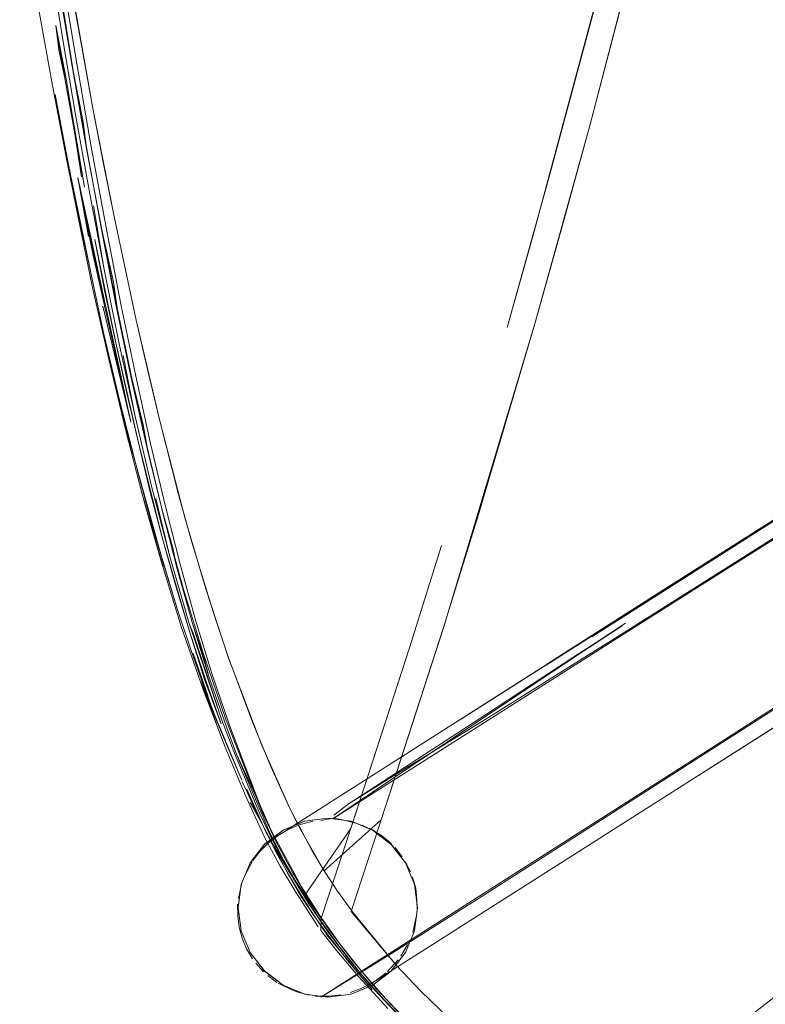
# Model space of a CAD drawing. Units: metres. Extents: x 3.42 to 7.37, y -4.5 to -0.91.
# Drawn here: x 3.43 to 3.49, y -1.45 to -1.36 of the extents above; entities that cross this region are included whole.
import ezdxf

# ---------------------------------------------------------------- set-up
doc = ezdxf.new("R2010")
doc.units = ezdxf.units.M
doc.header["$MEASUREMENT"] = 0

# ---------------------------------------------------------------- blocks, each defined once
blk = doc.blocks.new('dc52f2d4-e6d4-4bf3-a8e4-55ab5be6c144')
at = {"color": 18, "lineweight": 9, "true_color": 0x000000}
for points in [[(3.459925, -1.439431), (3.45825, -1.438145), (3.456298, -1.437337), (3.454204, -1.437062), (3.452109, -1.437332), (3.450152, -1.438155), (3.448476, -1.439441), (3.450152, -1.438155), (3.452103, -1.437347), (3.450152, -1.438155), (3.448482, -1.439426)], [(3.46202, -1.447244), (3.462296, -1.445146), (3.46202, -1.443052), (3.461211, -1.441101), (3.459925, -1.439426), (3.45825, -1.43814), (3.456298, -1.437332), (3.454198, -1.437071), (3.456292, -1.437347), (3.454198, -1.437071), (3.452103, -1.437347), (3.454198, -1.437071), (3.452109, -1.437332), (3.450158, -1.438145)], [(3.450158, -1.438145), (3.448482, -1.439426), (3.44719, -1.441116), (3.448476, -1.439441), (3.44719, -1.441116), (3.446381, -1.443067), (3.44719, -1.441116), (3.446387, -1.443052), (3.446112, -1.445146), (3.446387, -1.447239), (3.447196, -1.44919), (3.448482, -1.450865), (3.450158, -1.452151), (3.448482, -1.45087), (3.447196, -1.449195)], [(3.459925, -1.439431), (3.461211, -1.441106), (3.462014, -1.443067), (3.46229, -1.445161), (3.462014, -1.443067), (3.461206, -1.441116), (3.45992, -1.439441), (3.461206, -1.441116), (3.462014, -1.443067), (3.462296, -1.445151)], [(3.44719, -1.449205), (3.448476, -1.45088), (3.44719, -1.449205), (3.446387, -1.447244), (3.446112, -1.445151)], [(3.45825, -1.452156), (3.459925, -1.450865), (3.461211, -1.44919), (3.462014, -1.447254), (3.46229, -1.445161), (3.462014, -1.447254), (3.462296, -1.445146)], [(3.46202, -1.447244), (3.461211, -1.449195), (3.45992, -1.45088), (3.461206, -1.449205), (3.462014, -1.447254), (3.461206, -1.449205), (3.45992, -1.45088), (3.45825, -1.452151), (3.456298, -1.452959), (3.454204, -1.453235), (3.452109, -1.452959), (3.450158, -1.452156)], [(3.458244, -1.452166), (3.45992, -1.45088), (3.458244, -1.452166), (3.456298, -1.452964), (3.454204, -1.45324)], [(3.454204, -1.45324), (3.452103, -1.452974), (3.454198, -1.45325), (3.452103, -1.452974), (3.450158, -1.452151)]]:
    blk.add_lwpolyline(points, dxfattribs=at)
for points in [[(3.458244, -1.438155), (3.45992, -1.439441), (3.458244, -1.438155), (3.456292, -1.437347)], [(3.446106, -1.445161), (3.446381, -1.447254), (3.44719, -1.449205), (3.446381, -1.447254), (3.446106, -1.445161), (3.446381, -1.443067)], [(3.448476, -1.45088), (3.450152, -1.452166), (3.452103, -1.452974), (3.450152, -1.452166)], [(3.456292, -1.452974), (3.454198, -1.45325), (3.456292, -1.452974), (3.458244, -1.452166)]]:
    blk.add_lwpolyline(points, close=True, dxfattribs=at)
blk = doc.blocks.new('1c32b4ff-95ea-4436-98b4-fbe07fe0f3f2')
at = {"color": 18, "lineweight": 9, "true_color": 0x000000}
blk.add_lwpolyline([(3.465118, -1.430082), (3.45475, -1.437086), (3.453566, -1.43729)], dxfattribs=at)
blk = doc.blocks.new('4bf7a6f1-7e05-4f12-be27-44d5c5acde18')
at = {"color": 18, "lineweight": 9, "true_color": 0x000000}
blk.add_lwpolyline([(3.452859, -1.437348), (3.451596, -1.437682)], dxfattribs=at)
blk = doc.blocks.new('679c042e-12fd-4391-8563-58b1e9f4099d')
at = {"color": 18, "lineweight": 9, "true_color": 0x000000}
for p, q in [((3.466378, -1.428), (3.449707, -1.438645)), ((3.458165, -1.451963), (3.492784, -1.429954)), ((3.454871, -1.436952), (3.45475, -1.437086)), ((3.451003, -1.45261), (3.451493, -1.452798))]:
    blk.add_line(p, q, dxfattribs=at)
for points in [[(3.529262, -1.405199), (3.50155, -1.422708), (3.491677, -1.429022), (3.479553, -1.436806), (3.468024, -1.444185), (3.459933, -1.449284), (3.453561, -1.453243), (3.48085, -1.435851)], [(3.455782, -1.437282), (3.45475, -1.437086), (3.481613, -1.420005), (3.491491, -1.413759)], [(3.451596, -1.437682), (3.450623, -1.438103), (3.449707, -1.438645)], [(3.456936, -1.437577), (3.455782, -1.437282)], [(3.458239, -1.438148), (3.457302, -1.437716)], [(3.459911, -1.439368), (3.459127, -1.438709), (3.458239, -1.438148)], [(3.448482, -1.439431), (3.447196, -1.441106), (3.446387, -1.443057), (3.446112, -1.445151)], [(3.449707, -1.438645), (3.448841, -1.439295), (3.448098, -1.440065)], [(3.448098, -1.440065), (3.447434, -1.440899)], [(3.460916, -1.440553), (3.460288, -1.439732)], [(3.460288, -1.439732)], [(3.447366, -1.441016), (3.446691, -1.442304)], [(3.46166, -1.441917), (3.461191, -1.440984)], [(3.446449, -1.442921), (3.44613, -1.444328)], [(3.446537, -1.442669)], [(3.462127, -1.443392), (3.461842, -1.442395)], [(3.462254, -1.44547), (3.462243, -1.444426), (3.462127, -1.443392)], [(3.446057, -1.444848), (3.446067, -1.445891), (3.446199, -1.446922)], [(3.461866, -1.447395), (3.462182, -1.445996)], [(3.446199, -1.446922), (3.446466, -1.447922), (3.446864, -1.448875), (3.447388, -1.449765)], [(3.461775, -1.447656)], [(3.460795, -1.449536), (3.461401, -1.448499)], [(3.459569, -1.450934), (3.460552, -1.449853)], [(3.447693, -1.450181), (3.448387, -1.450948)], [(3.458615, -1.451677), (3.459472, -1.451032)], [(3.448771, -1.451295), (3.449598, -1.451923)], [(3.449713, -1.451986), (3.451003, -1.45261)], [(3.451493, -1.452798), (3.45252, -1.453045)], [(3.456204, -1.452812), (3.457206, -1.452452), (3.458165, -1.451963)], [(3.453039, -1.453148), (3.45433, -1.453157), (3.455391, -1.453017)]]:
    blk.add_lwpolyline(points, dxfattribs=at)
blk = doc.blocks.new('8a6d58a7-5542-413d-9ce6-ed4ee67158ef')
at = {"color": 18, "lineweight": 9, "true_color": 0x000000}
blk.add_lwpolyline([(3.456032, -1.435801), (3.454748, -1.436803)], dxfattribs=at)
blk = doc.blocks.new('28423012-7114-41ee-a9d9-7faf04e0124d')
at = {"color": 18, "lineweight": 9, "true_color": 0x000000}
blk.add_lwpolyline([(3.468167, -1.42832), (3.460376, -1.433108), (3.456032, -1.435801), (3.468508, -1.427694)], dxfattribs=at)
blk = doc.blocks.new('6d0c799b-f969-4609-9396-9df25fd5a33e')
at = {"color": 18, "lineweight": 9, "true_color": 0x000000}
blk.add_line((3.481065, -1.419463), (3.465118, -1.430082), dxfattribs=at)
blk = doc.blocks.new('75989191-c802-47f7-9232-5c835ea56992')
at = {"color": 18, "lineweight": 9, "true_color": 0x000000}
blk.add_lwpolyline([(3.511052, -1.401239), (3.502123, -1.406915), (3.492148, -1.413235), (3.479794, -1.421033), (3.468167, -1.42832)], dxfattribs=at)
blk = doc.blocks.new('848bd9df-f35c-407d-b8dd-0899e97f1391')
at = {"color": 18, "lineweight": 9, "true_color": 0x000000}
blk.add_line((3.468508, -1.427694), (3.4764, -1.422508), dxfattribs=at)
blk = doc.blocks.new('9e4520a4-486a-408c-916e-9cfe1e73b351')
at = {"color": 18, "lineweight": 9, "true_color": 0x000000}
for points in [[(3.4804, -1.419106), (3.487315, -1.414706), (3.48589, -1.415612), (3.487312, -1.414707), (3.480391, -1.419111), (3.487307, -1.414709), (3.466259, -1.428113)], [(3.473882, -1.423256), (3.480385, -1.419114), (3.473877, -1.423259), (3.475141, -1.422454), (3.473882, -1.423256), (3.47515, -1.422449), (3.466259, -1.428113)]]:
    blk.add_lwpolyline(points, dxfattribs=at)
blk = doc.blocks.new('bc336e13-e96a-41c0-9660-e9d520ebe77d')
at = {"color": 18, "lineweight": 9, "true_color": 0x000000}
blk.add_line((3.480509, -1.419002), (3.466378, -1.428), dxfattribs=at)
blk = doc.blocks.new('5abf6f7b-c411-4a5d-b697-b1e27d89d491')
at = {"color": 18, "lineweight": 9, "true_color": 0x000000}
for p, q in [((3.481065, -1.419463), (3.473122, -1.424687)), ((3.473122, -1.424687), (3.480762, -1.419701))]:
    blk.add_line(p, q, dxfattribs=at)
blk = doc.blocks.new('190fda7a-8d1c-45dc-b4d0-4944663c2c9f')
at = {"color": 18, "lineweight": 9, "true_color": 0x000000}
blk.add_line((3.480762, -1.419701), (3.4764, -1.422508), dxfattribs=at)
blk = doc.blocks.new('28184fec-144c-46e1-8194-ea1aad7a821f')
at = {"color": 18, "lineweight": 9, "true_color": 0x000000}
for points in [[(3.487318, -1.414704), (3.480396, -1.419108), (3.487315, -1.414706), (3.473884, -1.423255), (3.475146, -1.422451)], [(3.487316, -1.414705), (3.485894, -1.41561), (3.487319, -1.414703), (3.473889, -1.423253), (3.480361, -1.419131)], [(3.473886, -1.423254), (3.480398, -1.419107), (3.473888, -1.423253), (3.480357, -1.419133), (3.47515, -1.422449)]]:
    blk.add_lwpolyline(points, dxfattribs=at)
blk = doc.blocks.new('938adfc1-c0dc-4d8b-994a-940a61b5be94')
at = {"color": 18, "lineweight": 9, "true_color": 0x000000}
blk.add_lwpolyline([(3.480509, -1.419002), (3.473969, -1.423163), (3.484264, -1.416614)], dxfattribs=at)
blk = doc.blocks.new('708f35a2-2f38-4af9-ac9a-0d43b97681eb')
at = {"color": 18, "lineweight": 9, "true_color": 0x000000}
blk.add_lwpolyline([(3.475144, -1.422452), (3.485888, -1.415613), (3.475146, -1.422451)], dxfattribs=at)
blk = doc.blocks.new('40373a9c-e7df-4619-9d08-fc3b56724ed3')
at = {"color": 18, "lineweight": 9, "true_color": 0x000000}
blk.add_lwpolyline([(3.48085, -1.435851), (3.490699, -1.429539), (3.502816, -1.421729), (3.514996, -1.41395)], dxfattribs=at)
blk = doc.blocks.new('0a654615-7417-46a5-a8e1-6778349ec468')
at = {"color": 18, "lineweight": 9, "true_color": 0x000000}
blk.add_lwpolyline([(3.488283, -1.414165), (3.50034, -1.40649), (3.478029, -1.420699), (3.486863, -1.415069)], dxfattribs=at)
blk.add_lwpolyline([(3.478029, -1.420699), (3.48686, -1.415073), (3.478029, -1.420699), (3.48828, -1.414168)], close=True, dxfattribs=at)
blk = doc.blocks.new('ddcb0178-d789-414b-af06-459bd342d226')
at = {"color": 18, "lineweight": 9, "true_color": 0x000000}
blk.add_lwpolyline([(3.492784, -1.429954), (3.499743, -1.425522), (3.487637, -1.433225), (3.506976, -1.420927)], dxfattribs=at)
blk = doc.blocks.new('63146915-9ab8-494c-9dc9-07e19112fcd6')
at = {"color": 18, "lineweight": 9, "true_color": 0x000000}
blk.add_lwpolyline([(3.480359, -1.419132), (3.485894, -1.41561), (3.480357, -1.419133)], dxfattribs=at)
blk = doc.blocks.new('b02a90d7-1cea-41ec-9c41-13b0259d81b9')
at = {"color": 18, "lineweight": 9, "true_color": 0x000000}
blk.add_lwpolyline([(3.498422, -1.407609), (3.495583, -1.409415), (3.503123, -1.40462), (3.484264, -1.416614)], dxfattribs=at)
blk = doc.blocks.new('2edb9d59-572a-4907-bddb-46d506bee2c8')
at = {"color": 18, "lineweight": 9, "true_color": 0x000000}
blk.add_lwpolyline([(3.491491, -1.413759), (3.503813, -1.406012), (3.515389, -1.398674), (3.523033, -1.393656), (3.527521, -1.390667), (3.529629, -1.389419)], dxfattribs=at)
blk = doc.blocks.new('7ddc6043-85b8-4d6a-bec2-9600313878e6')
at = {"color": 18, "lineweight": 9, "true_color": 0x000000}
for points in [[(3.488281, -1.414166), (3.486862, -1.41507), (3.488278, -1.414169), (3.48686, -1.415073), (3.500338, -1.406492), (3.49906, -1.407305), (3.508294, -1.401431)], [(3.500338, -1.406492), (3.488278, -1.414169), (3.500339, -1.406491), (3.486863, -1.415069)], [(3.488283, -1.414165), (3.486865, -1.415067), (3.500342, -1.406488), (3.493819, -1.410638)], [(3.486861, -1.415071), (3.488278, -1.414169), (3.48686, -1.415073), (3.49906, -1.407305), (3.486862, -1.41507), (3.488281, -1.414166)]]:
    blk.add_lwpolyline(points, dxfattribs=at)
blk = doc.blocks.new('8917fb58-0847-4a4c-9439-00c236c669e4')
at = {"color": 18, "lineweight": 9, "true_color": 0x000000}
blk.add_lwpolyline([(3.48252, -1.356647), (3.477898, -1.374322), (3.482459, -1.35676), (3.486527, -1.340134), (3.490008, -1.325079), (3.493992, -1.306731), (3.496098, -1.296419)], dxfattribs=at)
blk = doc.blocks.new('69c40242-2a39-4d42-b235-c9a63fd8cdff')
at = {"color": 18, "lineweight": 9, "true_color": 0x000000}
blk.add_lwpolyline([(3.478382, -1.363358), (3.472742, -1.384417), (3.47037, -1.39277), (3.474182, -1.379171), (3.478411, -1.363376), (3.482653, -1.346362)], dxfattribs=at)
blk = doc.blocks.new('6b857463-6cea-4a9f-9b14-eef5e43320d9')
at = {"color": 18, "lineweight": 9, "true_color": 0x000000}
blk.add_lwpolyline([(3.459025, -1.437225), (3.464626, -1.419857), (3.467784, -1.409659), (3.472876, -1.392435), (3.477898, -1.374322), (3.475445, -1.383327)], dxfattribs=at)
blk = doc.blocks.new('99d63589-a776-40a1-ad8c-ef541479ea88')
at = {"color": 18, "lineweight": 9, "true_color": 0x000000}
blk.add_lwpolyline([(3.475445, -1.383327), (3.472876, -1.392435), (3.464625, -1.419885), (3.460407, -1.43299)], dxfattribs=at)
blk = doc.blocks.new('3f970fa3-e121-42ac-83c9-3030aacad3c9')
at = {"color": 18, "lineweight": 9, "true_color": 0x000000}
for points in [[(3.537002, -1.430139), (3.535362, -1.429031), (3.53221, -1.426645)], [(3.464251, -1.458128), (3.466878, -1.460374), (3.469712, -1.462576), (3.472824, -1.464776), (3.476196, -1.466942)]]:
    blk.add_lwpolyline(points, dxfattribs=at)
blk = doc.blocks.new('6d12d079-7181-4c05-bd74-97134ca63e23')
at = {"color": 18, "lineweight": 9, "true_color": 0x000000}
blk.add_lwpolyline([(3.472708, -1.464844), (3.469591, -1.462647), (3.466749, -1.460449), (3.464116, -1.458205), (3.461623, -1.455875), (3.459281, -1.453469)], dxfattribs=at)
blk = doc.blocks.new('004759e3-f4b0-4b28-ad87-69b22ecf2a13')
at = {"color": 18, "lineweight": 9, "true_color": 0x000000}
blk.add_lwpolyline([(3.461576, -1.421696), (3.46447, -1.412442), (3.461571, -1.421691), (3.456272, -1.43801)], dxfattribs=at)
blk = doc.blocks.new('9cc94012-268c-4d0b-a90f-5c594a3707ea')
at = {"color": 18, "lineweight": 9, "true_color": 0x000000}
blk.add_lwpolyline([(3.467438, -1.457148), (3.464979, -1.454987), (3.462631, -1.45273), (3.460409, -1.450384), (3.456312, -1.445492), (3.460407, -1.43299)], dxfattribs=at)
blk = doc.blocks.new('a6ddece2-5e8c-4dab-9328-5ee31a8b9f49')
at = {"color": 18, "lineweight": 9, "true_color": 0x000000}
for points in [[(3.509009, -1.387481), (3.510254, -1.387335), (3.511785, -1.387214), (3.513514, -1.387126), (3.515322, -1.387071), (3.5171, -1.387049), (3.51735, -1.390511), (3.518033, -1.393903)], [(3.465683, -1.459591), (3.463133, -1.457343), (3.46071, -1.455), (3.458422, -1.452565), (3.456279, -1.450048), (3.454293, -1.447458)]]:
    blk.add_lwpolyline(points, dxfattribs=at)
blk = doc.blocks.new('4cbd1890-9ded-404e-bed5-6241f5acbdc7')
at = {"color": 18, "lineweight": 9, "true_color": 0x000000}
blk.add_lwpolyline([(3.453575, -1.44723), (3.453596, -1.446126), (3.457606, -1.433942), (3.461576, -1.421696)], dxfattribs=at)
blk = doc.blocks.new('c304da1b-5e11-4e4f-8d96-3facfc03118d')
at = {"color": 18, "lineweight": 9, "true_color": 0x000000}
blk.add_lwpolyline([(3.45943, -1.453385), (3.461765, -1.455794), (3.464251, -1.458128)], dxfattribs=at)
blk = doc.blocks.new('35afc274-daa1-4c72-bd39-e1de90f23a09')
at = {"color": 18, "lineweight": 9, "true_color": 0x000000}
blk.add_lwpolyline([(3.458592, -1.452474), (3.460872, -1.454912), (3.463287, -1.457257)], dxfattribs=at)
blk = doc.blocks.new('ff9c8086-4b67-42da-8177-41db1c3c01d7')
at = {"color": 18, "lineweight": 9, "true_color": 0x000000}
blk.add_lwpolyline([(3.485633, -1.460112), (3.488072, -1.45823), (3.490637, -1.456238), (3.497469, -1.450909)], dxfattribs=at)
blk = doc.blocks.new('61667796-6689-495b-a910-df5c7799fa21')
at = {"color": 18, "lineweight": 9, "true_color": 0x000000}
blk.add_lwpolyline([(3.459625, -1.454259), (3.458667, -1.453241), (3.456952, -1.451374)], dxfattribs=at)
blk = doc.blocks.new('a3ed5dc0-8d81-4b08-b693-5202605eeca1')
at = {"color": 18, "lineweight": 9, "true_color": 0x000000}
blk.add_line((3.505931, -1.444284), (3.497469, -1.450909), dxfattribs=at)
for points in [[(3.543952, -1.418947), (3.540766, -1.417723), (3.537679, -1.416298), (3.534707, -1.414667), (3.531867, -1.412823), (3.529182, -1.410761)], [(3.459281, -1.453469), (3.457101, -1.450997), (3.455095, -1.448478)]]:
    blk.add_lwpolyline(points, dxfattribs=at)
blk = doc.blocks.new('5ee37149-7779-468e-bbdb-0d34ddfae05d')
at = {"color": 18, "lineweight": 9, "true_color": 0x000000}
blk.add_lwpolyline([(3.460409, -1.450384), (3.456505, -1.445652), (3.455069, -1.443665), (3.453869, -1.441827), (3.459025, -1.437225)], dxfattribs=at)
blk = doc.blocks.new('7481297b-1e99-44b6-a846-6b05ebb67158')
at = {"color": 18, "lineweight": 9, "true_color": 0x000000}
blk.add_lwpolyline([(3.453445, -1.445838), (3.45526, -1.448387), (3.457259, -1.450909), (3.45943, -1.453385)], dxfattribs=at)
blk = doc.blocks.new('b4417524-d86c-41a0-a541-3b3950cdd54d')
at = {"color": 18, "lineweight": 9, "true_color": 0x000000}
for points in [[(3.456272, -1.43801), (3.452117, -1.444035), (3.451411, -1.442982), (3.450071, -1.440859), (3.449293, -1.439519)], [(3.450606, -1.442136), (3.45169, -1.444028), (3.452943, -1.445874), (3.454375, -1.447863), (3.456165, -1.450139), (3.458211, -1.452531), (3.454195, -1.447719)]]:
    blk.add_lwpolyline(points, dxfattribs=at)
blk = doc.blocks.new('699186dc-5677-456b-b79b-4bb9be39add0')
at = {"color": 18, "lineweight": 9, "true_color": 0x000000}
blk.add_lwpolyline([(3.456952, -1.451374), (3.455005, -1.449061), (3.453575, -1.44723)], dxfattribs=at)
blk = doc.blocks.new('a2c24fab-348c-4ffa-b1ac-1976d0c7deae')
at = {"color": 18, "lineweight": 9, "true_color": 0x000000}
blk.add_lwpolyline([(3.451031, -1.442008), (3.45267, -1.44471), (3.454481, -1.447363), (3.456458, -1.449955), (3.458592, -1.452474)], dxfattribs=at)
blk = doc.blocks.new('5b271fb9-7386-4203-b40e-5a179712ec9b')
at = {"color": 18, "lineweight": 9, "true_color": 0x000000}
blk.add_lwpolyline([(3.453575, -1.44723), (3.453596, -1.446126), (3.450719, -1.441926), (3.449293, -1.439519)], dxfattribs=at)
blk = doc.blocks.new('c77e8afe-1acd-4fcc-917c-924914fff4a4')
at = {"color": 18, "lineweight": 9, "true_color": 0x000000}
blk.add_lwpolyline([(3.455095, -1.448478), (3.453271, -1.445932), (3.451634, -1.443379), (3.450188, -1.440839)], dxfattribs=at)
blk = doc.blocks.new('89e4db26-17c3-489f-b216-339f17174a69')
at = {"color": 18, "lineweight": 9, "true_color": 0x000000}
blk.add_lwpolyline([(3.45332, -1.446893), (3.451303, -1.443748), (3.449892, -1.441414), (3.448526, -1.438848)], dxfattribs=at)
blk = doc.blocks.new('86e32ed6-6059-4839-a61a-f5b488be1ccd')
at = {"color": 18, "lineweight": 9, "true_color": 0x000000}
blk.add_lwpolyline([(3.454195, -1.447719), (3.451732, -1.444016), (3.449566, -1.440237), (3.447698, -1.436398), (3.446882, -1.434466), (3.448611, -1.438321), (3.450606, -1.442136), (3.452943, -1.445874)], dxfattribs=at)
blk = doc.blocks.new('b25b99c7-156c-4597-9c87-2df49cfdbe82')
at = {"color": 18, "lineweight": 9, "true_color": 0x000000}
blk.add_lwpolyline([(3.454293, -1.447458), (3.452471, -1.444807), (3.450822, -1.442106)], dxfattribs=at)
blk = doc.blocks.new('44e4f713-e90d-4c8a-9814-00cca121c97f')
at = {"color": 18, "lineweight": 9, "true_color": 0x000000}
blk.add_lwpolyline([(3.449122, -1.438232), (3.451818, -1.443281), (3.453445, -1.445838)], dxfattribs=at)
blk = doc.blocks.new('6ea30e65-a27c-4236-bdd2-8269581aded0')
at = {"color": 18, "lineweight": 9, "true_color": 0x000000}
blk.add_lwpolyline([(3.452751, -1.439965), (3.453869, -1.441827), (3.451717, -1.438085), (3.450767, -1.43619)], close=True, dxfattribs=at)
blk = doc.blocks.new('d1c173d5-397a-4cc3-9ffb-deca98558bc3')
at = {"color": 18, "lineweight": 9, "true_color": 0x000000}
blk.add_lwpolyline([(3.447831, -1.436727), (3.447174, -1.435646), (3.448248, -1.437565), (3.449293, -1.439519)], dxfattribs=at)
blk = doc.blocks.new('39ebddc3-c449-4397-abd7-c90c3b3c8dbc')
at = {"color": 18, "lineweight": 9, "true_color": 0x000000}
blk.add_lwpolyline([(3.450822, -1.442106), (3.449345, -1.439374), (3.448038, -1.436629)], dxfattribs=at)
blk = doc.blocks.new('90af0f2b-b86b-48f3-84e9-db63bd554451')
at = {"color": 18, "lineweight": 9, "true_color": 0x000000}
blk.add_lwpolyline([(3.442962, -1.422264), (3.444963, -1.428063), (3.448267, -1.436527), (3.449564, -1.439274), (3.451031, -1.442008)], dxfattribs=at)
blk = doc.blocks.new('f1d3d48e-b18f-48ec-a985-09c37b8f9835')
at = {"color": 18, "lineweight": 9, "true_color": 0x000000}
blk.add_lwpolyline([(3.450188, -1.440839), (3.44892, -1.438337), (3.445927, -1.431221), (3.448029, -1.435791)], dxfattribs=at)
blk = doc.blocks.new('9081d8e2-18fc-405f-8365-f3c59920349a')
at = {"color": 18, "lineweight": 9, "true_color": 0x000000}
blk.add_lwpolyline([(3.448526, -1.438848), (3.446834, -1.435189), (3.444988, -1.430805), (3.442941, -1.425463), (3.440965, -1.419774)], dxfattribs=at)
blk = doc.blocks.new('b728a2a2-8088-429e-be04-e3d7e5abb9f4')
at = {"color": 18, "lineweight": 9, "true_color": 0x000000}
blk.add_lwpolyline([(3.447831, -1.436727), (3.447243, -1.435449)], dxfattribs=at)
blk = doc.blocks.new('01a17c22-2f48-48f5-ad4e-9a437fb7e352')
at = {"color": 18, "lineweight": 9, "true_color": 0x000000}
blk.add_lwpolyline([(3.449033, -1.432361), (3.450767, -1.43619), (3.448218, -1.430427)], dxfattribs=at)
blk = doc.blocks.new('0e890d4a-7789-4b20-a4ad-1e86b0b60208')
at = {"color": 18, "lineweight": 9, "true_color": 0x000000}
blk.add_lwpolyline([(3.446477, -1.433762), (3.447243, -1.435449)], close=True, dxfattribs=at)
blk = doc.blocks.new('3de33b9b-43c7-4651-b89e-a860fdb6d451')
at = {"color": 18, "lineweight": 9, "true_color": 0x000000}
blk.add_lwpolyline([(3.445359, -1.428765), (3.448029, -1.435791), (3.449122, -1.438232)], dxfattribs=at)
blk = doc.blocks.new('b6a48f1d-e179-4eb5-9ea7-79f5d60ec112')
at = {"color": 18, "lineweight": 9, "true_color": 0x000000}
blk.add_line((3.444608, -1.429328), (3.44643, -1.433655), dxfattribs=at)
blk.add_lwpolyline([(3.44535, -1.431124), (3.44643, -1.433655), (3.442724, -1.424757), (3.444156, -1.428542)], dxfattribs=at)
blk = doc.blocks.new('b0ae0b5e-8681-4982-88eb-0de0b72451b1')
at = {"color": 18, "lineweight": 9, "true_color": 0x000000}
blk.add_lwpolyline([(3.444628, -1.428233), (3.442081, -1.420449), (3.441686, -1.419497), (3.444628, -1.428233), (3.445709, -1.431066), (3.448038, -1.436629)], dxfattribs=at)
blk = doc.blocks.new('7f4a6d74-c5a1-4278-8c7b-847241eeda75')
at = {"color": 18, "lineweight": 9, "true_color": 0x000000}
blk.add_lwpolyline([(3.443837, -1.418445), (3.445207, -1.422518), (3.447429, -1.428477), (3.449033, -1.432361)], dxfattribs=at)
blk = doc.blocks.new('ac231048-b7eb-4bf2-8d8d-abf21ff31c3b')
at = {"color": 18, "lineweight": 9, "true_color": 0x000000}
blk.add_line((3.44535, -1.431124), (3.443888, -1.427515), dxfattribs=at)
blk = doc.blocks.new('55029a3c-72eb-456e-b5e6-23b89fa3f9b3')
at = {"color": 18, "lineweight": 9, "true_color": 0x000000}
blk.add_lwpolyline([(3.448218, -1.430427), (3.445196, -1.422529), (3.443181, -1.416374)], dxfattribs=at)
blk = doc.blocks.new('4f55d597-1be9-4057-9e49-f96251c1b30b')
at = {"color": 18, "lineweight": 9, "true_color": 0x000000}
blk.add_lwpolyline([(3.442724, -1.424757), (3.444608, -1.429328), (3.443178, -1.425693)], dxfattribs=at)
blk = doc.blocks.new('0e84fecf-af21-4440-81a7-0a4869f4cf18')
at = {"color": 18, "lineweight": 9, "true_color": 0x000000}
blk.add_lwpolyline([(3.443462, -1.424272), (3.443037, -1.422649), (3.441979, -1.419494), (3.443462, -1.424272), (3.44507, -1.42893), (3.445927, -1.431221)], dxfattribs=at)
blk = doc.blocks.new('ee533dfd-48b8-441a-b644-c3f3109047aa')
at = {"color": 18, "lineweight": 9, "true_color": 0x000000}
blk.add_lwpolyline([(3.432056, -1.384305), (3.434023, -1.393498), (3.436132, -1.402404), (3.439413, -1.414311), (3.440611, -1.418161), (3.441877, -1.421944), (3.443888, -1.427515)], dxfattribs=at)
blk = doc.blocks.new('5d0a3085-9ad6-4c8a-b9d5-02515d35db35')
at = {"color": 18, "lineweight": 9, "true_color": 0x000000}
blk.add_lwpolyline([(3.440611, -1.418161), (3.441877, -1.421944), (3.443178, -1.425693)], dxfattribs=at)
blk = doc.blocks.new('39fe8bfd-1c2a-4802-ac95-e7b135b188a0')
at = {"color": 18, "lineweight": 9, "true_color": 0x000000}
blk.add_lwpolyline([(3.444572, -1.428543), (3.443246, -1.424835), (3.441771, -1.420396), (3.443124, -1.42451)], close=True, dxfattribs=at)
blk.add_lwpolyline([(3.444572, -1.428543), (3.443077, -1.42455), (3.441771, -1.420396)], dxfattribs=at)
blk = doc.blocks.new('364f6077-3db8-4f4e-82d8-8a18bf5a6c30')
at = {"color": 18, "lineweight": 9, "true_color": 0x000000}
blk.add_line((3.44376, -1.424087), (3.445359, -1.428765), dxfattribs=at)
blk = doc.blocks.new('707fbb15-8485-4b86-96ac-e666827cb22d')
at = {"color": 18, "lineweight": 9, "true_color": 0x000000}
blk.add_line((3.442045, -1.422212), (3.443407, -1.42609), dxfattribs=at)
blk = doc.blocks.new('3e97d4de-db54-4dd6-ba74-d8196503bf1d')
at = {"color": 18, "lineweight": 9, "true_color": 0x000000}
blk.add_lwpolyline([(3.439539, -1.408938), (3.440893, -1.41427), (3.442286, -1.419287), (3.44376, -1.424087)], dxfattribs=at)
blk = doc.blocks.new('3c66ed82-5f58-419a-a7ae-c90de02a9256')
at = {"color": 18, "lineweight": 9, "true_color": 0x000000}
blk.add_lwpolyline([(3.437915, -1.40381), (3.439468, -1.41014), (3.441141, -1.416291), (3.442962, -1.422264)], dxfattribs=at)
blk = doc.blocks.new('bb7a8a65-3930-4de5-bfc0-084ab4d40961')
at = {"color": 18, "lineweight": 9, "true_color": 0x000000}
blk.add_lwpolyline([(3.439326, -1.414344), (3.437605, -1.408383), (3.439153, -1.413874), (3.440965, -1.419774)], dxfattribs=at)
blk = doc.blocks.new('e8747e34-a037-4b90-99be-d1575e378a30')
at = {"color": 18, "lineweight": 9, "true_color": 0x000000}
blk.add_lwpolyline([(3.440724, -1.407851), (3.441922, -1.412161), (3.443837, -1.418445)], dxfattribs=at)
blk = doc.blocks.new('539f2dfe-ceca-48e8-b916-9b298be56710')
at = {"color": 18, "lineweight": 9, "true_color": 0x000000}
blk.add_lwpolyline([(3.440611, -1.418161), (3.438276, -1.410395), (3.437191, -1.406415), (3.435418, -1.399455)], dxfattribs=at)
blk = doc.blocks.new('07613073-c1d2-4577-97ed-1817536952e6')
at = {"color": 18, "lineweight": 9, "true_color": 0x000000}
for points in [[(3.438149, -1.407629), (3.437095, -1.403177), (3.439306, -1.411935), (3.441771, -1.420396)], [(3.441771, -1.420396), (3.440501, -1.416204), (3.439306, -1.411935), (3.438149, -1.407629)]]:
    blk.add_lwpolyline(points, dxfattribs=at)
blk = doc.blocks.new('b34845e2-5a2e-4e01-8aee-505a4f1077af')
at = {"color": 18, "lineweight": 9, "true_color": 0x000000}
blk.add_lwpolyline([(3.443181, -1.416374), (3.44131, -1.41003), (3.439036, -1.401197), (3.440724, -1.407851)], dxfattribs=at)
blk = doc.blocks.new('dfda6fce-a861-4994-9615-9248e201add7')
at = {"color": 18, "lineweight": 9, "true_color": 0x000000}
blk.add_lwpolyline([(3.441686, -1.419497), (3.439936, -1.413443), (3.438319, -1.407199)], dxfattribs=at)
blk = doc.blocks.new('8db01b37-e22d-4633-8106-9edd370d78c5')
at = {"color": 18, "lineweight": 9, "true_color": 0x000000}
blk.add_lwpolyline([(3.437886, -1.403579), (3.436536, -1.397496), (3.437543, -1.401542), (3.437886, -1.403579), (3.439234, -1.409257), (3.44059, -1.414543), (3.441979, -1.419494)], dxfattribs=at)
blk = doc.blocks.new('c78377b4-0d29-4e3a-9aa3-01c50ff33991')
at = {"color": 18, "lineweight": 9, "true_color": 0x000000}
blk.add_lwpolyline([(3.439326, -1.414344), (3.437414, -1.407696), (3.435974, -1.40209), (3.434393, -1.395498), (3.432998, -1.389295)], dxfattribs=at)
blk = doc.blocks.new('9c91339f-ac4e-4daa-b776-75e8adfc0caa')
at = {"color": 18, "lineweight": 9, "true_color": 0x000000}
blk.add_lwpolyline([(3.439234, -1.409257), (3.440231, -1.412774), (3.44059, -1.414543)], dxfattribs=at)
blk = doc.blocks.new('ddf9430a-171e-4171-bbdb-b0f9ff5bf18e')
at = {"color": 18, "lineweight": 9, "true_color": 0x000000}
blk.add_line((3.439936, -1.413443), (3.438682, -1.408209), dxfattribs=at)
blk = doc.blocks.new('52426fb7-9482-4b82-95ff-fd73a9d023a0')
at = {"color": 18, "lineweight": 9, "true_color": 0x000000}
blk.add_lwpolyline([(3.439306, -1.411935), (3.438175, -1.407592), (3.437095, -1.403177), (3.43506, -1.394135), (3.43606, -1.39869), (3.437095, -1.403177)], dxfattribs=at)
blk = doc.blocks.new('cd0fe7c1-6267-41ab-92f8-2c086015bb38')
at = {"color": 18, "lineweight": 9, "true_color": 0x000000}
blk.add_lwpolyline([(3.435529, -1.390648), (3.436869, -1.397153), (3.438205, -1.403248), (3.439539, -1.408938)], dxfattribs=at)
blk = doc.blocks.new('34fbd6bd-c05b-41e8-b7b6-8e8aa700d08e')
at = {"color": 18, "lineweight": 9, "true_color": 0x000000}
blk.add_lwpolyline([(3.438319, -1.407199), (3.436807, -1.400787), (3.435725, -1.395282)], dxfattribs=at)
blk = doc.blocks.new('6d820201-5c3a-44ac-a176-e688fa933c14')
at = {"color": 18, "lineweight": 9, "true_color": 0x000000}
blk.add_lwpolyline([(3.437952, -1.396688), (3.439036, -1.401197), (3.436905, -1.392111)], close=True, dxfattribs=at)
blk = doc.blocks.new('1c1bef46-7ce4-4a17-beba-0d06ac8f3dfd')
at = {"color": 18, "lineweight": 9, "true_color": 0x000000}
blk.add_lwpolyline([(3.432498, -1.376994), (3.433761, -1.383907), (3.435077, -1.390683), (3.436458, -1.397318), (3.437915, -1.40381)], dxfattribs=at)
blk = doc.blocks.new('7e826880-063b-4bb5-aa34-0d2f791c0e41')
at = {"color": 18, "lineweight": 9, "true_color": 0x000000}
blk.add_lwpolyline([(3.43319, -1.389695), (3.434023, -1.393498), (3.435418, -1.399455)], dxfattribs=at)
blk = doc.blocks.new('6d36446c-4b16-4e16-ac45-73ebdc1fedca')
at = {"color": 18, "lineweight": 9, "true_color": 0x000000}
for points in [[(3.436404, -1.40131), (3.434054, -1.390812), (3.431646, -1.37921), (3.433001, -1.386124), (3.434054, -1.390812)], [(3.433899, -1.390825), (3.436404, -1.40131), (3.435283, -1.395955)]]:
    blk.add_lwpolyline(points, dxfattribs=at)
blk = doc.blocks.new('cdb01ec8-e144-454c-855b-fab57af88ae6')
at = {"color": 18, "lineweight": 9, "true_color": 0x000000}
blk.add_lwpolyline([(3.436807, -1.400787), (3.435378, -1.394229), (3.434018, -1.387528), (3.433055, -1.381783)], dxfattribs=at)
blk = doc.blocks.new('3dd5536d-b649-4cb6-903f-3aedd302455c')
at = {"color": 18, "lineweight": 9, "true_color": 0x000000}
blk.add_lwpolyline([(3.43518, -1.391001), (3.434843, -1.388683), (3.433817, -1.384087), (3.43518, -1.391001), (3.436536, -1.397496)], dxfattribs=at)
blk = doc.blocks.new('7f66b0ec-d1ed-4baf-9d62-e7dd36ab92f0')
at = {"color": 18, "lineweight": 9, "true_color": 0x000000}
blk.add_lwpolyline([(3.435283, -1.395955), (3.4341, -1.390624), (3.43282, -1.384609)], dxfattribs=at)
blk = doc.blocks.new('69620337-db5c-4662-932a-1725c20e6b04')
at = {"color": 18, "lineweight": 9, "true_color": 0x000000}
blk.add_lwpolyline([(3.436905, -1.392111), (3.434907, -1.382754), (3.43395, -1.377977), (3.43302, -1.373136), (3.434907, -1.382754)], dxfattribs=at)
blk = doc.blocks.new('550b27fe-14ca-49f6-aa6b-94e08c913f70')
at = {"color": 18, "lineweight": 9, "true_color": 0x000000}
blk.add_lwpolyline([(3.433157, -1.384827), (3.43506, -1.394135), (3.434079, -1.389546), (3.433157, -1.384827), (3.434094, -1.389513), (3.43506, -1.394135)], dxfattribs=at)
blk = doc.blocks.new('7fb43c34-2e9b-455e-9573-762fc0f73287')
at = {"color": 18, "lineweight": 9, "true_color": 0x000000}
blk.add_lwpolyline([(3.43319, -1.389695), (3.430795, -1.378069), (3.429579, -1.37173), (3.430795, -1.378069), (3.432056, -1.384305)], dxfattribs=at)
blk = doc.blocks.new('35cafb98-f154-44e2-8995-a6a8c3cb1214')
at = {"color": 18, "lineweight": 9, "true_color": 0x000000}
blk.add_line((3.431918, -1.384008), (3.432998, -1.389295), dxfattribs=at)
blk = doc.blocks.new('08d0f2a1-421f-4b23-8fcf-ce522d0e2331')
at = {"color": 18, "lineweight": 9, "true_color": 0x000000}
blk.add_line((3.434182, -1.383726), (3.435529, -1.390648), dxfattribs=at)
blk = doc.blocks.new('58a3fd0c-2167-481f-9f07-31ea033fa0d6')
at = {"color": 18, "lineweight": 9, "true_color": 0x000000}
blk.add_lwpolyline([(3.434018, -1.387528), (3.432716, -1.380686), (3.431463, -1.373708)], dxfattribs=at)
blk = doc.blocks.new('e721572c-5a9c-4290-92c8-2813911f0d12')
at = {"color": 18, "lineweight": 9, "true_color": 0x000000}
blk.add_lwpolyline([(3.431918, -1.384008), (3.430602, -1.377533), (3.429334, -1.370898), (3.428176, -1.364417), (3.427974, -1.36325)], dxfattribs=at)
blk = doc.blocks.new('1a6ef599-e90b-4f2a-bcd7-a48e56ff00c2')
at = {"color": 18, "lineweight": 9, "true_color": 0x000000}
blk.add_lwpolyline([(3.43282, -1.384609), (3.431646, -1.37921), (3.432603, -1.384545)], dxfattribs=at)
blk = doc.blocks.new('0f5100ab-1937-40e2-8b6c-a9539c3148f8')
at = {"color": 18, "lineweight": 9, "true_color": 0x000000}
blk.add_lwpolyline([(3.433817, -1.384087), (3.432452, -1.376769), (3.432129, -1.374199), (3.431114, -1.369181), (3.432452, -1.376769)], dxfattribs=at)
blk = doc.blocks.new('0050d26e-1421-48c8-8afd-4ef3bb3caa4f')
at = {"color": 18, "lineweight": 9, "true_color": 0x000000}
blk.add_lwpolyline([(3.426388, -1.333251), (3.427368, -1.341366), (3.42906, -1.35332), (3.430265, -1.361181), (3.431533, -1.368919), (3.432844, -1.376459), (3.434182, -1.383726)], dxfattribs=at)
blk = doc.blocks.new('49ecb493-a988-42bb-afcc-ae2390f9b716')
at = {"color": 18, "lineweight": 9, "true_color": 0x000000}
blk.add_lwpolyline([(3.431973, -1.37915), (3.431362, -1.37527), (3.432247, -1.380079), (3.430581, -1.370324), (3.429664, -1.365481), (3.430489, -1.370432), (3.431362, -1.37527)], dxfattribs=at)
blk = doc.blocks.new('46788fc2-194a-48cc-80b8-be144633d396')
at = {"color": 18, "lineweight": 9, "true_color": 0x000000}
blk.add_lwpolyline([(3.431238, -1.363281), (3.43302, -1.373136), (3.430389, -1.35827), (3.429568, -1.353202)], dxfattribs=at)
blk = doc.blocks.new('9ec7cae9-628f-4ace-b8f9-4de3c0e7baec')
at = {"color": 18, "lineweight": 9, "true_color": 0x000000}
blk.add_lwpolyline([(3.430125, -1.362792), (3.431287, -1.369952), (3.432498, -1.376994)], dxfattribs=at)
blk = doc.blocks.new('1fc3ed0e-759d-40df-b965-1da4d624634c')
at = {"color": 18, "lineweight": 9, "true_color": 0x000000}
blk.add_lwpolyline([(3.430501, -1.370404), (3.429664, -1.365481), (3.429929, -1.36769), (3.430501, -1.370404), (3.431362, -1.37527)], dxfattribs=at)
blk = doc.blocks.new('a5271de8-3edb-4f3f-b60f-2f57b0ffd682')
at = {"color": 18, "lineweight": 9, "true_color": 0x000000}
blk.add_lwpolyline([(3.431463, -1.373708), (3.430261, -1.366605), (3.429109, -1.359388), (3.428011, -1.352048)], dxfattribs=at)
blk = doc.blocks.new('3d49e0be-190c-481a-86a0-8671591b9864')
at = {"color": 18, "lineweight": 9, "true_color": 0x000000}
blk.add_lwpolyline([(3.431114, -1.369181), (3.429827, -1.361442), (3.429549, -1.358764), (3.428601, -1.353577)], dxfattribs=at)
blk = doc.blocks.new('2be36ad8-9472-47cd-9123-003136fe3796')
for name in ['3de33b9b-43c7-4651-b89e-a860fdb6d451', '679c042e-12fd-4391-8563-58b1e9f4099d', 'dc52f2d4-e6d4-4bf3-a8e4-55ab5be6c144', '39fe8bfd-1c2a-4802-ac95-e7b135b188a0', '8917fb58-0847-4a4c-9439-00c236c669e4', '90af0f2b-b86b-48f3-84e9-db63bd554451', '0e84fecf-af21-4440-81a7-0a4869f4cf18', '6d12d079-7181-4c05-bd74-97134ca63e23', '99d63589-a776-40a1-ad8c-ef541479ea88', '46788fc2-194a-48cc-80b8-be144633d396', '0050d26e-1421-48c8-8afd-4ef3bb3caa4f', '69c40242-2a39-4d42-b235-c9a63fd8cdff', 'a5271de8-3edb-4f3f-b60f-2f57b0ffd682', '9ec7cae9-628f-4ace-b8f9-4de3c0e7baec', '3d49e0be-190c-481a-86a0-8671591b9864', '49ecb493-a988-42bb-afcc-ae2390f9b716', '3dd5536d-b649-4cb6-903f-3aedd302455c', 'e721572c-5a9c-4290-92c8-2813911f0d12', '1fc3ed0e-759d-40df-b965-1da4d624634c', '6b857463-6cea-4a9f-9b14-eef5e43320d9', 'c78377b4-0d29-4e3a-9aa3-01c50ff33991', '1a6ef599-e90b-4f2a-bcd7-a48e56ff00c2', '0f5100ab-1937-40e2-8b6c-a9539c3148f8', '58a3fd0c-2167-481f-9f07-31ea033fa0d6', '7fb43c34-2e9b-455e-9573-762fc0f73287', '69620337-db5c-4662-932a-1725c20e6b04', '7f66b0ec-d1ed-4baf-9d62-e7dd36ab92f0', '550b27fe-14ca-49f6-aa6b-94e08c913f70', '1c1bef46-7ce4-4a17-beba-0d06ac8f3dfd', 'cdb01ec8-e144-454c-855b-fab57af88ae6', '6d36446c-4b16-4e16-ac45-73ebdc1fedca', '35afc274-daa1-4c72-bd39-e1de90f23a09', 'b34845e2-5a2e-4e01-8aee-505a4f1077af', '35cafb98-f154-44e2-8995-a6a8c3cb1214', 'ee533dfd-48b8-441a-b644-c3f3109047aa', '08d0f2a1-421f-4b23-8fcf-ce522d0e2331', 'dfda6fce-a861-4994-9615-9248e201add7', 'a6ddece2-5e8c-4dab-9328-5ee31a8b9f49', '7e826880-063b-4bb5-aa34-0d2f791c0e41', '2edb9d59-572a-4907-bddb-46d506bee2c8', 'cd0fe7c1-6267-41ab-92f8-2c086015bb38', '6d820201-5c3a-44ac-a176-e688fa933c14', '52426fb7-9482-4b82-95ff-fd73a9d023a0', '34fbd6bd-c05b-41e8-b7b6-8e8aa700d08e', '8db01b37-e22d-4633-8106-9edd370d78c5', '07613073-c1d2-4577-97ed-1817536952e6', '01a17c22-2f48-48f5-ad4e-9a437fb7e352', 'ddf9430a-171e-4171-bbdb-b0f9ff5bf18e', '539f2dfe-ceca-48e8-b916-9b298be56710', '9c91339f-ac4e-4daa-b776-75e8adfc0caa', '75989191-c802-47f7-9232-5c835ea56992', '7ddc6043-85b8-4d6a-bec2-9600313878e6', '004759e3-f4b0-4b28-ad87-69b22ecf2a13', '3c66ed82-5f58-419a-a7ae-c90de02a9256', '699186dc-5677-456b-b79b-4bb9be39add0', 'b02a90d7-1cea-41ec-9c41-13b0259d81b9', '0a654615-7417-46a5-a8e1-6778349ec468', 'e8747e34-a037-4b90-99be-d1575e378a30', 'bb7a8a65-3930-4de5-bfc0-084ab4d40961', '3e97d4de-db54-4dd6-ba74-d8196503bf1d', '364f6077-3db8-4f4e-82d8-8a18bf5a6c30', 'a3ed5dc0-8d81-4b08-b693-5202605eeca1', '4f55d597-1be9-4057-9e49-f96251c1b30b', '707fbb15-8485-4b86-96ac-e666827cb22d', 'b6a48f1d-e179-4eb5-9ea7-79f5d60ec112', '7f4a6d74-c5a1-4278-8c7b-847241eeda75', '40373a9c-e7df-4619-9d08-fc3b56724ed3', '9e4520a4-486a-408c-916e-9cfe1e73b351', '28184fec-144c-46e1-8194-ea1aad7a821f', '55029a3c-72eb-456e-b5e6-23b89fa3f9b3', '708f35a2-2f38-4af9-ac9a-0d43b97681eb', '63146915-9ab8-494c-9dc9-07e19112fcd6', '938adfc1-c0dc-4d8b-994a-940a61b5be94', '39ebddc3-c449-4397-abd7-c90c3b3c8dbc', '5d0a3085-9ad6-4c8a-b9d5-02515d35db35', 'bc336e13-e96a-41c0-9660-e9d520ebe77d', '9081d8e2-18fc-405f-8365-f3c59920349a', 'b0ae0b5e-8681-4982-88eb-0de0b72451b1', '4bf7a6f1-7e05-4f12-be27-44d5c5acde18', '6d0c799b-f969-4609-9396-9df25fd5a33e', '5abf6f7b-c411-4a5d-b697-b1e27d89d491', '190fda7a-8d1c-45dc-b4d0-4944663c2c9f', 'a2c24fab-348c-4ffa-b1ac-1976d0c7deae', '4cbd1890-9ded-404e-bed5-6241f5acbdc7', 'ddcb0178-d789-414b-af06-459bd342d226', '61667796-6689-495b-a910-df5c7799fa21', '848bd9df-f35c-407d-b8dd-0899e97f1391', 'b728a2a2-8088-429e-be04-e3d7e5abb9f4', 'd1c173d5-397a-4cc3-9ffb-deca98558bc3', '6ea30e65-a27c-4236-bdd2-8269581aded0', '3f970fa3-e121-42ac-83c9-3030aacad3c9', 'ac231048-b7eb-4bf2-8d8d-abf21ff31c3b', '28423012-7114-41ee-a9d9-7faf04e0124d', '1c32b4ff-95ea-4436-98b4-fbe07fe0f3f2', 'f1d3d48e-b18f-48ec-a985-09c37b8f9835', '5b271fb9-7386-4203-b40e-5a179712ec9b', '9cc94012-268c-4d0b-a90f-5c594a3707ea', '0e890d4a-7789-4b20-a4ad-1e86b0b60208', '86e32ed6-6059-4839-a61a-f5b488be1ccd', 'b4417524-d86c-41a0-a541-3b3950cdd54d', '8a6d58a7-5542-413d-9ce6-ed4ee67158ef', '5ee37149-7779-468e-bbdb-0d34ddfae05d', '44e4f713-e90d-4c8a-9814-00cca121c97f', '89e4db26-17c3-489f-b216-339f17174a69', '7481297b-1e99-44b6-a846-6b05ebb67158', 'c77e8afe-1acd-4fcc-917c-924914fff4a4', 'b25b99c7-156c-4597-9c87-2df49cfdbe82', 'ff9c8086-4b67-42da-8177-41db1c3c01d7', 'c304da1b-5e11-4e4f-8d96-3facfc03118d']:
    blk.add_blockref(name, (0, 0))

msp = doc.modelspace()

# ---------------------------------------------------------------- block references
msp.add_blockref('2be36ad8-9472-47cd-9123-003136fe3796', (0, 0))

doc.saveas('drawing.dxf')
